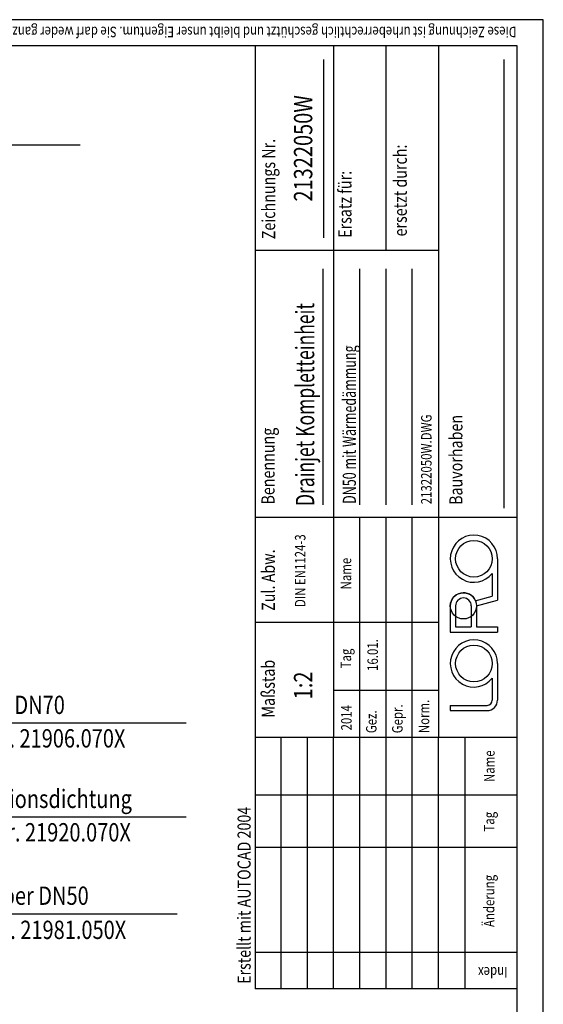
# Model space of a CAD drawing. Extents: x 0 to 594, y 0 to 840.
# Drawn here: x 394 to 594, y 464 to 840 of the extents above; entities that cross this region are included whole.
import ezdxf
from ezdxf.enums import TextEntityAlignment as Align

# ---------------------------------------------------------------- set-up
doc = ezdxf.new("R2010")
doc.units = 0
doc.header["$LTSCALE"] = 20
doc.header["$MEASUREMENT"] = 0
for name, color, linetype in [('BEM', 7, 'Continuous'), ('HILF', 2, 'Continuous'), ('STEMPEL', 3, 'Continuous'), ('TEXT', 7, 'Continuous'), ('VOLL', 1, 'Continuous')]:
    doc.layers.add(name, color=color, linetype=linetype)
doc.styles.add('GREEKS', font='SIMPLEX.shx', dxfattribs={"width": 0.8})
doc.styles.get("Standard").update_dxf_attribs({"font": 'simplex.shx', "width": 0.8})

# ---------------------------------------------------------------- blocks, each defined once
blk = doc.blocks.new('LOGO')
for p, q in [((2.599730896781125, -4.771599258481529), (2.599730896781153, -11.77159925848133)), ((3.599730896781125, -4.771599258481472), (2.599730896781125, -4.771599258481472)), ((3.599730896781125, -4.771599258481529), (3.599730896781153, -11.77159925848133)), ((17.59973089678112, -4.771599258481472), (17.59973089678115, -13.77159925848147)), ((22.59973089678116, -4.771599258481472), (17.59973089678115, -4.771599258481472)), ((22.59973089678116, -5.771599258481472), (18.59973089678115, -5.771599258481472)), ((18.59973089678115, -5.771599258481472), (18.59973089678115, -8.771599258481473)), ((22.59973089678116, -8.771599258481473), (18.59973089678115, -8.771599258481473)), ((22.59973089678116, -9.771599258481473), (18.59973089678112, -9.771599258481473)), ((18.59973089678115, -9.771599258481473), (18.59973089678115, -13.77159925848144)), ((22.59973089678116, -9.771599258481473), (23.67152766650562, -13.77159925848147)), ((23.56565672307022, -9.51278021337896), (24.4388546544846, -12.77159925848144)), ((8.771303772034768, -12.77159925848136), (4.599730896781153, -12.77159925848133)), ((28.77130377203494, -12.77159925848147), (24.43885465448463, -12.77159925848144)), ((11.59973089678115, -13.77159925848144), (4.599730896781153, -13.77159925848147)), ((18.59973089678115, -13.77159925848144), (17.59973089678115, -13.77159925848144)), ((31.59973089678115, -13.77159925848147), (23.6715276665056, -13.77159925848144))]:
    blk.add_line(p, q)
for centre in [(11.59973089678112, -9.271599258481501), (31.59973089678115, -9.271599258481473)]:
    blk.add_circle(centre, 3.5)
for centre, radius, start, end in [((11.59973089678112, -9.271599258481501), 4.5, 270, 231.0575587310159), ((22.59973089678116, -7.271599258481472), 2.5, 270, 270.0000000000007), ((22.59973089678116, -7.271599258481472), 2.5, 293.1161887722295, 90), ((31.59973089678115, -9.271599258481473), 4.5, 270, 231.0575587310182), ((22.59973089678116, -7.271599258481472), 1.5, 270, 90), ((4.599730896781153, -11.77159925848133), 2, 179.9999999999992, 270), ((4.599730896781153, -11.77159925848133), 1, 180, 270)]:
    blk.add_arc(centre, radius, start, end)

msp = doc.modelspace()

# ---------------------------------------------------------------- linework, layer by layer
at = {"layer": 'HILF'}
for p, q in [((594, 840), (0, 840)), ((594, -5.68e-14), (594, 840)), ((510.2201636304418, 756.723861629699), (510.2201636304418, 824.8588839326725)), ((579.1060174197167, 653.4909699289883), (579.1060174197167, 824.8588839326725)), ((509.9624175243587, 654.7736801096946), (509.9624175243587, 744.8353916556309)), ((524.0000000000001, 654.7736801096946), (524.0000000000001, 744.8353916556307)), ((534.0000000000001, 654.7736801096946), (534.0000000000001, 744.8353916556307)), ((544.0000000000001, 654.7736801096946), (544.0000000000001, 744.8353916556307)), ((524.0000000000001, 566), (524.0000000000001, 649.9999999999998)), ((534.0000000000001, 566), (534.0000000000001, 649.9999999999998)), ((544.0000000000001, 566), (544.0000000000001, 649.9999999999998)), ((494, 470.0000000000001), (494, 566)), ((504, 470.0000000000001), (504, 566)), ((514.0000000000001, 470.0000000000001), (514.0000000000001, 566)), ((524.0000000000001, 470.0000000000001), (524.0000000000001, 566)), ((534, 470.0000000000001), (534.0000000000001, 566)), ((544, 470.0000000000001), (544.0000000000001, 566)), ((554, 470.0000000000001), (554, 566))]:
    msp.add_line(p, q, dxfattribs=at)
at = {"layer": 'STEMPEL'}
for p, q in [((584, 830), (10, 830)), ((484, 829.9999999999997), (484, 469.9999999999999)), ((514, 829.9999999999997), (514.0000000000001, 566)), ((554, 829.9999999999997), (554, 566)), ((584, 39.99999999999995), (584, 830)), ((584, 479.9999999999998), (584, 829.9999999999997)), ((484.0000000000002, 751.9999999999997), (554, 751.9999999999997)), ((484, 649.9999999999998), (584.0000000000001, 649.9999999999998)), ((484.0000000000001, 566), (584.0000000000001, 566)), ((564.0000000000001, 565.9999999999997), (564, 469.9999999999999)), ((584, 469.9999999999999), (484, 469.9999999999999))]:
    msp.add_line(p, q, dxfattribs=at)
at = {"layer": 'TEXT', "color": 2}
for p, q in [((309.0208011941045, 792.2183607664025), (417.3244059186163, 792.2183607664025)), ((309.0208011941045, 792.2183607664025), (417.3244059186163, 792.2183607664025)), ((457.7317859615174, 571.4012078637332), (351.7932213863844, 571.4012078637332)), ((457.7317859615172, 535.5250258770354), (351.7932213863842, 535.5250258770354)), ((454.2869477954146, 498.4260380500654), (351.7932213863842, 498.4260380500652))]:
    msp.add_line(p, q, dxfattribs=at)
at = {"layer": 'VOLL'}
for p, q in [((534, 751.9999999999997), (534, 829.9999999999997)), ((484.0000000000002, 610), (554, 609.9999999999997)), ((514.0000000000001, 584), (554, 584)), ((484.0000000000001, 544), (584.0000000000001, 544)), ((484.0000000000001, 524), (584.0000000000001, 524)), ((484, 484), (584.0000000000001, 483.9999999999999))]:
    msp.add_line(p, q, dxfattribs=at)

# ---------------------------------------------------------------- block references
at = {"layer": 'STEMPEL', "xscale": 2, "yscale": 2, "zscale": 2, "rotation": 90}
msp.add_blockref('LOGO', (548.9789472355168, 570.9955485457795), dxfattribs=at)

# ---------------------------------------------------------------- texts
at = {"layer": 'BEM', "style": 'GREEKS', "width": 0.8}
msp.add_text('Diese Zeichnung ist urheberrechtlich geschützt und bleibt unser Eigentum. Sie darf weder ganz noch teilweise verfielfältigt und nicht an Dritte weitergegeben werden.', height=4, rotation=180, dxfattribs=at).set_placement((583.8320989200114, 837.3022923857166))
at = {"layer": 'TEXT', "color": 1, "style": 'GREEKS', "width": 0.8}
msp.add_text('21322050W', height=7, rotation=90, dxfattribs=at).set_placement((505.8509857108604, 790.8741433944624), align=Align.CENTER)
at = {"layer": 'TEXT', "style": 'GREEKS'}
for s, height, rotation, width, p in [('Zeichnungs Nr.', 5, 90, 0.8, (491.6867965462863, 756.1787549576338)), ('ersetzt durch:', 5, 90, 0.8, (541.925838221214, 757.2400861497003)), ('Ersatz für:', 5, 90, 0.8, (520.8188176290003, 756.723861629699)), ('DN50 mit Wärmedämmung', 5, 90, 0.7, (522.4966558241471, 655.1296391125313)), ('21322050W.DWG', 4, 90, 0.8, (551.3702584697737, 654.9837501577824)), ('Bauvorhaben', 5, 90, 0.8, (563.1543942980694, 654.7422383911357)), ('Benennung', 5, 90, 0.8, (491.4510671988221, 654.8779403809008)), ('Zul. Abw.', 5, 90, 0.8, (491.581583156518, 614.2858954734049)), ('Name', 4, 90, 0.8, (520.6903890808478, 622.4626584226293)), ('Tag', 4, 90, 0.8, (520.6811949877008, 592.3311673153651)), ('Maßstab', 5, 90, 0.8, (491.537910491291, 573.5163572150376)), ('Norm.', 4, 90, 0.8, (550.4705361035019, 567.6006777387303)), ('2014', 4, 90, 0.8, (520.8597452884832, 568.6221098221039)), ('Gez.', 4, 90, 0.8, (530.3700963038203, 567.5836127167615)), ('Gepr.', 4, 90, 0.8, (540.3107370857163, 567.5515086571672)), ('Erstellt mit AUTOCAD 2004', 5, 90, 0.8, (482.3280000000001, 471.8550995097767)), ('Index', 4, 180, 0.8, (580.3453415397281, 478.2664110704575))]:
    msp.add_text(s, height=height, rotation=rotation, dxfattribs=dict(at, width=width)).set_placement(p)
at = {"layer": 'TEXT', "color": 1, "style": 'GREEKS'}
for s, width, p in [('Drainjet Kompletteinheit', 0.7, (506.5825121074622, 654.3055652248177)), ('1:2', 0.8, (505.8509857108604, 580.5006306481886))]:
    msp.add_text(s, height=7, rotation=90, dxfattribs=dict(at, width=width)).set_placement(p)
at = {"layer": 'TEXT', "style": 'GREEKS', "width": 0.8}
for s, p in [('DIN EN1124-3', (503.2363615897698, 629.61660839856)), ('16.01.', (530.8923495917427, 597.4085209177596)), ('Name', (575.4067578303359, 554.9852662425641)), ('Tag', (575.3284373066019, 533.7905136594388)), ('Änderung', (575.3261810501587, 503.5254641276546))]:
    msp.add_text(s, height=4, rotation=90, dxfattribs=at).set_placement(p, align=Align.CENTER)
at = {"layer": 'TEXT', "color": 1, "width": 0.8}
for s, p in [('Losflansch DN70', (352.3885772651387, 574.8850420246437)), ('EDV-Art.Nr. 21906.070X', (352.3885772651387, 562.1087110559342)), ('Kompressionsdichtung', (354.4740746401938, 539.0088600379459)), ('EDV-Art.Nr. 21920.070X', (354.4740746401938, 526.2325290692363))]:
    msp.add_text(s, height=7, dxfattribs=at).set_placement(p)
at = {"layer": 'TEXT', "color": 1, "style": 'GREEKS', "width": 0.8}
for s, p in [('Ablaufkörper DN50', (352.8739077852212, 502.0388063222589)), ('EDV-Art.Nr. 21981.050X', (352.6933524910692, 488.9910341752797))]:
    msp.add_text(s, height=7, dxfattribs=at).set_placement(p)

doc.saveas('drawing.dxf')
